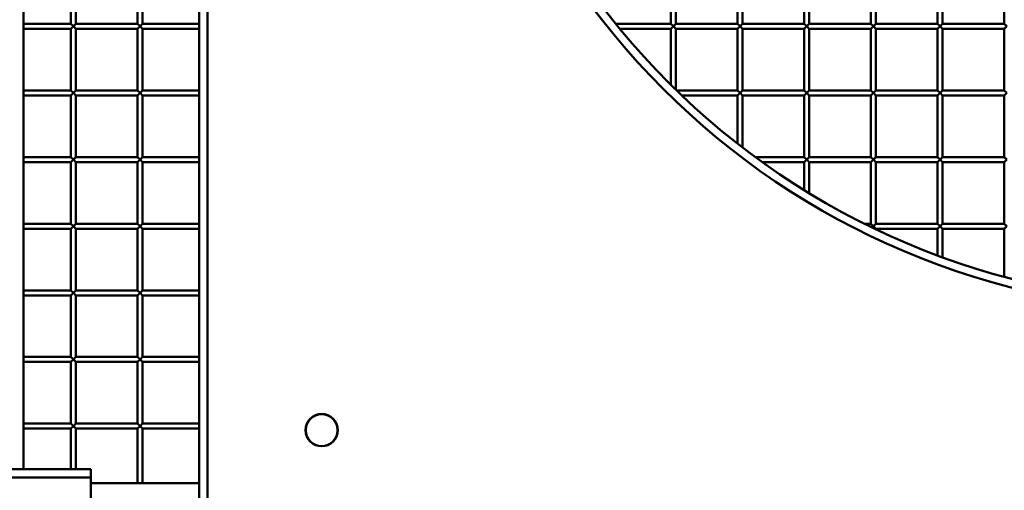
# Paper-space layout 'Лист1' of a CAD drawing. Units: millimetres. Extents: x -9491 to 11346, y -11903 to 6443.
# Drawn here: x -6703 to -6112, y 5219 to 5501 of the extents above; entities that cross this region are included whole.
import ezdxf

# ---------------------------------------------------------------- set-up
doc = ezdxf.new("R2010")
doc.units = ezdxf.units.MM

psp = doc.layouts.new('Лист1')

# ---------------------------------------------------------------- linework, layer by layer
at = {"color": 7, "linetype": 'Continuous', "lineweight": 50}
for p, q in [((-6595.07, 5186.17), (-6595.07, 6376.17)), ((-6590.07, 6376.17), (-6590.07, 5186.17)), ((-6700.57, 5231.17), (-6700.57, 6331.17)), ((-6672.07, 5535.51), (-6672.07, 5498.51)), ((-6669.07, 5498.51), (-6669.07, 5535.51)), ((-6632.07, 5535.51), (-6632.07, 5498.51)), ((-6629.07, 5498.51), (-6629.07, 5535.51)), ((-6312.07, 5535.51), (-6312.07, 5498.51)), ((-6309.07, 5498.51), (-6309.07, 5535.51)), ((-6272.07, 5535.51), (-6272.07, 5498.51)), ((-6269.07, 5498.51), (-6269.07, 5535.51)), ((-6232.07, 5535.51), (-6232.07, 5498.51)), ((-6229.07, 5498.51), (-6229.07, 5535.51)), ((-6192.07, 5535.51), (-6192.07, 5498.51)), ((-6189.07, 5498.51), (-6189.07, 5535.51)), ((-6152.07, 5535.51), (-6152.07, 5498.51)), ((-6149.07, 5498.51), (-6149.07, 5535.51)), ((-6112.07, 5535.51), (-6112.07, 5498.51)), ((-6672.07, 5498.51), (-6700.57, 5498.51)), ((-6700.57, 5495.51), (-6672.07, 5495.51)), ((-6672.07, 5498.51), (-6670.57, 5497.01)), ((-6670.57, 5497.01), (-6672.07, 5495.51)), ((-6672.07, 5495.51), (-6672.07, 5458.51)), ((-6670.57, 5497.01), (-6669.07, 5498.51)), ((-6669.07, 5495.51), (-6670.57, 5497.01)), ((-6632.07, 5498.51), (-6669.07, 5498.51)), ((-6669.07, 5458.51), (-6669.07, 5495.51)), ((-6669.07, 5495.51), (-6632.07, 5495.51)), ((-6632.07, 5498.51), (-6630.57, 5497.01)), ((-6630.57, 5497.01), (-6632.07, 5495.51)), ((-6632.07, 5495.51), (-6632.07, 5458.51)), ((-6630.57, 5497.01), (-6629.07, 5498.51)), ((-6629.07, 5495.51), (-6630.57, 5497.01)), ((-6595.07, 5498.51), (-6629.07, 5498.51)), ((-6629.07, 5458.51), (-6629.07, 5495.51)), ((-6629.07, 5495.51), (-6595.07, 5495.51)), ((-6312.07, 5498.51), (-6345.22, 5498.51)), ((-6342.77, 5495.51), (-6312.07, 5495.51)), ((-6312.07, 5498.51), (-6310.57, 5497.01)), ((-6310.57, 5497.01), (-6312.07, 5495.51)), ((-6312.07, 5495.51), (-6312.07, 5461.78)), ((-6310.57, 5497.01), (-6309.07, 5498.51)), ((-6309.07, 5495.51), (-6310.57, 5497.01)), ((-6272.07, 5498.51), (-6309.07, 5498.51)), ((-6309.07, 5458.83), (-6309.07, 5495.51)), ((-6309.07, 5495.51), (-6272.07, 5495.51)), ((-6272.07, 5498.51), (-6270.57, 5497.01)), ((-6270.57, 5497.01), (-6272.07, 5495.51)), ((-6272.07, 5495.51), (-6272.07, 5458.51)), ((-6270.57, 5497.01), (-6269.07, 5498.51)), ((-6269.07, 5495.51), (-6270.57, 5497.01)), ((-6232.07, 5498.51), (-6269.07, 5498.51)), ((-6269.07, 5458.51), (-6269.07, 5495.51)), ((-6269.07, 5495.51), (-6232.07, 5495.51)), ((-6232.07, 5498.51), (-6230.57, 5497.01)), ((-6230.57, 5497.01), (-6232.07, 5495.51)), ((-6232.07, 5495.51), (-6232.07, 5458.51)), ((-6230.57, 5497.01), (-6229.07, 5498.51)), ((-6229.07, 5495.51), (-6230.57, 5497.01)), ((-6192.07, 5498.51), (-6229.07, 5498.51)), ((-6229.07, 5458.51), (-6229.07, 5495.51)), ((-6229.07, 5495.51), (-6192.07, 5495.51)), ((-6192.07, 5498.51), (-6190.57, 5497.01)), ((-6190.57, 5497.01), (-6192.07, 5495.51)), ((-6192.07, 5495.51), (-6192.07, 5458.51)), ((-6190.57, 5497.01), (-6189.07, 5498.51)), ((-6189.07, 5495.51), (-6190.57, 5497.01)), ((-6152.07, 5498.51), (-6189.07, 5498.51)), ((-6189.07, 5458.51), (-6189.07, 5495.51)), ((-6189.07, 5495.51), (-6152.07, 5495.51)), ((-6152.07, 5498.51), (-6150.57, 5497.01)), ((-6150.57, 5497.01), (-6152.07, 5495.51)), ((-6152.07, 5495.51), (-6152.07, 5458.51)), ((-6150.57, 5497.01), (-6149.07, 5498.51)), ((-6149.07, 5495.51), (-6150.57, 5497.01)), ((-6112.07, 5498.51), (-6149.07, 5498.51)), ((-6149.07, 5458.51), (-6149.07, 5495.51)), ((-6149.07, 5495.51), (-6112.07, 5495.51)), ((-6112.07, 5498.51), (-6110.57, 5497.01)), ((-6110.57, 5497.01), (-6112.07, 5495.51)), ((-6112.07, 5495.51), (-6112.07, 5458.51)), ((-6672.07, 5458.51), (-6700.57, 5458.51)), ((-6672.07, 5458.51), (-6670.57, 5457.01)), ((-6670.57, 5457.01), (-6669.07, 5458.51)), ((-6632.07, 5458.51), (-6669.07, 5458.51)), ((-6632.07, 5458.51), (-6630.57, 5457.01)), ((-6630.57, 5457.01), (-6629.07, 5458.51)), ((-6595.07, 5458.51), (-6629.07, 5458.51)), ((-6272.07, 5458.51), (-6308.74, 5458.51)), ((-6272.07, 5458.51), (-6270.57, 5457.01)), ((-6270.57, 5457.01), (-6269.07, 5458.51)), ((-6232.07, 5458.51), (-6269.07, 5458.51)), ((-6232.07, 5458.51), (-6230.57, 5457.01)), ((-6230.57, 5457.01), (-6229.07, 5458.51)), ((-6192.07, 5458.51), (-6229.07, 5458.51)), ((-6192.07, 5458.51), (-6190.57, 5457.01)), ((-6190.57, 5457.01), (-6189.07, 5458.51)), ((-6152.07, 5458.51), (-6189.07, 5458.51)), ((-6152.07, 5458.51), (-6150.57, 5457.01)), ((-6150.57, 5457.01), (-6149.07, 5458.51)), ((-6112.07, 5458.51), (-6149.07, 5458.51)), ((-6112.07, 5458.51), (-6110.57, 5457.01)), ((-6700.57, 5455.51), (-6672.07, 5455.51)), ((-6670.57, 5457.01), (-6672.07, 5455.51)), ((-6672.07, 5455.51), (-6672.07, 5418.51)), ((-6669.07, 5455.51), (-6670.57, 5457.01)), ((-6669.07, 5418.51), (-6669.07, 5455.51)), ((-6669.07, 5455.51), (-6632.07, 5455.51)), ((-6630.57, 5457.01), (-6632.07, 5455.51)), ((-6632.07, 5455.51), (-6632.07, 5418.51)), ((-6629.07, 5455.51), (-6630.57, 5457.01)), ((-6629.07, 5418.51), (-6629.07, 5455.51)), ((-6629.07, 5455.51), (-6595.07, 5455.51)), ((-6305.63, 5455.51), (-6272.07, 5455.51)), ((-6270.57, 5457.01), (-6272.07, 5455.51)), ((-6272.07, 5455.51), (-6272.07, 5426.53)), ((-6269.07, 5455.51), (-6270.57, 5457.01)), ((-6269.07, 5424.2), (-6269.07, 5455.51)), ((-6269.07, 5455.51), (-6232.07, 5455.51)), ((-6230.57, 5457.01), (-6232.07, 5455.51)), ((-6232.07, 5455.51), (-6232.07, 5418.51)), ((-6229.07, 5455.51), (-6230.57, 5457.01)), ((-6229.07, 5418.51), (-6229.07, 5455.51)), ((-6229.07, 5455.51), (-6192.07, 5455.51)), ((-6190.57, 5457.01), (-6192.07, 5455.51)), ((-6192.07, 5455.51), (-6192.07, 5418.51)), ((-6189.07, 5455.51), (-6190.57, 5457.01)), ((-6189.07, 5418.51), (-6189.07, 5455.51)), ((-6189.07, 5455.51), (-6152.07, 5455.51)), ((-6150.57, 5457.01), (-6152.07, 5455.51)), ((-6152.07, 5455.51), (-6152.07, 5418.51)), ((-6149.07, 5455.51), (-6150.57, 5457.01)), ((-6149.07, 5418.51), (-6149.07, 5455.51)), ((-6149.07, 5455.51), (-6112.07, 5455.51)), ((-6110.57, 5457.01), (-6112.07, 5455.51)), ((-6112.07, 5455.51), (-6112.07, 5418.51)), ((-6672.07, 5418.51), (-6700.57, 5418.51)), ((-6672.07, 5418.51), (-6670.57, 5417.01)), ((-6670.57, 5417.01), (-6672.07, 5415.51)), ((-6670.57, 5417.01), (-6669.07, 5418.51)), ((-6669.07, 5415.51), (-6670.57, 5417.01)), ((-6632.07, 5418.51), (-6669.07, 5418.51)), ((-6632.07, 5418.51), (-6630.57, 5417.01)), ((-6630.57, 5417.01), (-6632.07, 5415.51)), ((-6630.57, 5417.01), (-6629.07, 5418.51)), ((-6629.07, 5415.51), (-6630.57, 5417.01)), ((-6595.07, 5418.51), (-6629.07, 5418.51)), ((-6232.07, 5418.51), (-6261.49, 5418.51)), ((-6232.07, 5418.51), (-6230.57, 5417.01)), ((-6230.57, 5417.01), (-6232.07, 5415.51)), ((-6230.57, 5417.01), (-6229.07, 5418.51)), ((-6229.07, 5415.51), (-6230.57, 5417.01)), ((-6192.07, 5418.51), (-6229.07, 5418.51)), ((-6192.07, 5418.51), (-6190.57, 5417.01)), ((-6190.57, 5417.01), (-6192.07, 5415.51)), ((-6190.57, 5417.01), (-6189.07, 5418.51)), ((-6189.07, 5415.51), (-6190.57, 5417.01)), ((-6152.07, 5418.51), (-6189.07, 5418.51)), ((-6152.07, 5418.51), (-6150.57, 5417.01)), ((-6150.57, 5417.01), (-6152.07, 5415.51)), ((-6150.57, 5417.01), (-6149.07, 5418.51)), ((-6149.07, 5415.51), (-6150.57, 5417.01)), ((-6112.07, 5418.51), (-6149.07, 5418.51)), ((-6112.07, 5418.51), (-6110.57, 5417.01)), ((-6110.57, 5417.01), (-6112.07, 5415.51)), ((-6700.57, 5415.51), (-6672.07, 5415.51)), ((-6672.07, 5415.51), (-6672.07, 5378.51)), ((-6669.07, 5378.51), (-6669.07, 5415.51)), ((-6669.07, 5415.51), (-6632.07, 5415.51)), ((-6632.07, 5415.51), (-6632.07, 5378.51)), ((-6629.07, 5378.51), (-6629.07, 5415.51)), ((-6629.07, 5415.51), (-6595.07, 5415.51)), ((-6257.35, 5415.51), (-6232.07, 5415.51)), ((-6232.07, 5415.51), (-6232.07, 5398.64)), ((-6229.07, 5396.79), (-6229.07, 5415.51)), ((-6229.07, 5415.51), (-6192.07, 5415.51)), ((-6192.07, 5415.51), (-6192.07, 5378.51)), ((-6189.07, 5378.51), (-6189.07, 5415.51)), ((-6189.07, 5415.51), (-6152.07, 5415.51)), ((-6152.07, 5415.51), (-6152.07, 5378.51)), ((-6149.07, 5378.51), (-6149.07, 5415.51)), ((-6149.07, 5415.51), (-6112.07, 5415.51)), ((-6112.07, 5415.51), (-6112.07, 5378.51)), ((-6672.07, 5378.51), (-6700.57, 5378.51)), ((-6700.57, 5375.51), (-6672.07, 5375.51)), ((-6672.07, 5378.51), (-6670.57, 5377.01)), ((-6670.57, 5377.01), (-6672.07, 5375.51)), ((-6672.07, 5375.51), (-6672.07, 5338.51)), ((-6670.57, 5377.01), (-6669.07, 5378.51)), ((-6669.07, 5375.51), (-6670.57, 5377.01)), ((-6632.07, 5378.51), (-6669.07, 5378.51)), ((-6669.07, 5338.51), (-6669.07, 5375.51)), ((-6669.07, 5375.51), (-6632.07, 5375.51)), ((-6632.07, 5378.51), (-6630.57, 5377.01)), ((-6630.57, 5377.01), (-6632.07, 5375.51)), ((-6632.07, 5375.51), (-6632.07, 5338.51)), ((-6630.57, 5377.01), (-6629.07, 5378.51)), ((-6629.07, 5375.51), (-6630.57, 5377.01)), ((-6595.07, 5378.51), (-6629.07, 5378.51)), ((-6629.07, 5338.51), (-6629.07, 5375.51)), ((-6629.07, 5375.51), (-6595.07, 5375.51)), ((-6192.07, 5378.51), (-6195.98, 5378.51)), ((-6192.07, 5378.51), (-6190.57, 5377.01)), ((-6190.57, 5377.01), (-6191.35, 5376.23)), ((-6190.57, 5377.01), (-6189.07, 5378.51)), ((-6189.07, 5375.51), (-6190.57, 5377.01)), ((-6152.07, 5378.51), (-6189.07, 5378.51)), ((-6189.07, 5375.13), (-6189.07, 5375.51)), ((-6189.07, 5375.51), (-6152.07, 5375.51)), ((-6152.07, 5378.51), (-6150.57, 5377.01)), ((-6150.57, 5377.01), (-6152.07, 5375.51)), ((-6152.07, 5375.51), (-6152.07, 5359.44)), ((-6150.57, 5377.01), (-6149.07, 5378.51)), ((-6149.07, 5375.51), (-6150.57, 5377.01)), ((-6112.07, 5378.51), (-6149.07, 5378.51)), ((-6149.07, 5358.34), (-6149.07, 5375.51)), ((-6149.07, 5375.51), (-6112.07, 5375.51)), ((-6112.07, 5378.51), (-6110.57, 5377.01)), ((-6110.57, 5377.01), (-6112.07, 5375.51)), ((-6112.07, 5375.51), (-6112.07, 5346.64)), ((-6672.07, 5338.51), (-6700.57, 5338.51)), ((-6700.57, 5335.51), (-6672.07, 5335.51)), ((-6672.07, 5338.51), (-6670.57, 5337.01)), ((-6670.57, 5337.01), (-6672.07, 5335.51)), ((-6672.07, 5335.51), (-6672.07, 5298.51)), ((-6670.57, 5337.01), (-6669.07, 5338.51)), ((-6669.07, 5335.51), (-6670.57, 5337.01)), ((-6632.07, 5338.51), (-6669.07, 5338.51)), ((-6669.07, 5298.51), (-6669.07, 5335.51)), ((-6669.07, 5335.51), (-6632.07, 5335.51)), ((-6632.07, 5338.51), (-6630.57, 5337.01)), ((-6630.57, 5337.01), (-6632.07, 5335.51)), ((-6632.07, 5335.51), (-6632.07, 5298.51)), ((-6630.57, 5337.01), (-6629.07, 5338.51)), ((-6629.07, 5335.51), (-6630.57, 5337.01)), ((-6595.07, 5338.51), (-6629.07, 5338.51)), ((-6629.07, 5298.51), (-6629.07, 5335.51)), ((-6629.07, 5335.51), (-6595.07, 5335.51)), ((-6672.07, 5298.51), (-6700.57, 5298.51)), ((-6700.57, 5295.51), (-6672.07, 5295.51)), ((-6672.07, 5298.51), (-6670.57, 5297.01)), ((-6670.57, 5297.01), (-6672.07, 5295.51)), ((-6672.07, 5295.51), (-6672.07, 5258.51)), ((-6670.57, 5297.01), (-6669.07, 5298.51)), ((-6669.07, 5295.51), (-6670.57, 5297.01)), ((-6632.07, 5298.51), (-6669.07, 5298.51)), ((-6669.07, 5258.51), (-6669.07, 5295.51)), ((-6669.07, 5295.51), (-6632.07, 5295.51)), ((-6632.07, 5298.51), (-6630.57, 5297.01)), ((-6630.57, 5297.01), (-6632.07, 5295.51)), ((-6632.07, 5295.51), (-6632.07, 5258.51)), ((-6630.57, 5297.01), (-6629.07, 5298.51)), ((-6629.07, 5295.51), (-6630.57, 5297.01)), ((-6595.07, 5298.51), (-6629.07, 5298.51)), ((-6629.07, 5258.51), (-6629.07, 5295.51)), ((-6629.07, 5295.51), (-6595.07, 5295.51)), ((-6672.07, 5258.51), (-6700.57, 5258.51)), ((-6672.07, 5258.51), (-6670.57, 5257.01)), ((-6670.57, 5257.01), (-6669.07, 5258.51)), ((-6632.07, 5258.51), (-6669.07, 5258.51)), ((-6632.07, 5258.51), (-6630.57, 5257.01)), ((-6630.57, 5257.01), (-6629.07, 5258.51)), ((-6595.07, 5258.51), (-6629.07, 5258.51)), ((-6700.57, 5255.51), (-6672.07, 5255.51)), ((-6670.57, 5257.01), (-6672.07, 5255.51)), ((-6672.07, 5255.51), (-6672.07, 5231.17)), ((-6669.07, 5255.51), (-6670.57, 5257.01)), ((-6669.07, 5231.17), (-6669.07, 5255.51)), ((-6669.07, 5255.51), (-6632.07, 5255.51)), ((-6630.57, 5257.01), (-6632.07, 5255.51)), ((-6632.07, 5255.51), (-6632.07, 5222.87)), ((-6629.07, 5255.51), (-6630.57, 5257.01)), ((-6629.07, 5222.87), (-6629.07, 5255.51)), ((-6629.07, 5255.51), (-6595.07, 5255.51)), ((-6719.65, 5231.17), (-6660.07, 5231.17)), ((-6660.07, 5231.17), (-6660.07, 5226.17)), ((-6660.07, 5226.17), (-6717.53, 5226.17)), ((-6660.07, 5226.17), (-6660.07, 5186.17)), ((-6595.07, 5222.87), (-6660.07, 5222.87))]:
    psp.add_line(p, q, dxfattribs=at)
for centre, radius in [((-5995.07, 5781.17), 455), ((-5995.07, 5781.17), 450), ((-6521.62, 5254.62), 9.71), ((-6521.62, 5254.62), 9.56)]:
    psp.add_circle(centre, radius, dxfattribs=at)

doc.saveas('drawing.dxf')
